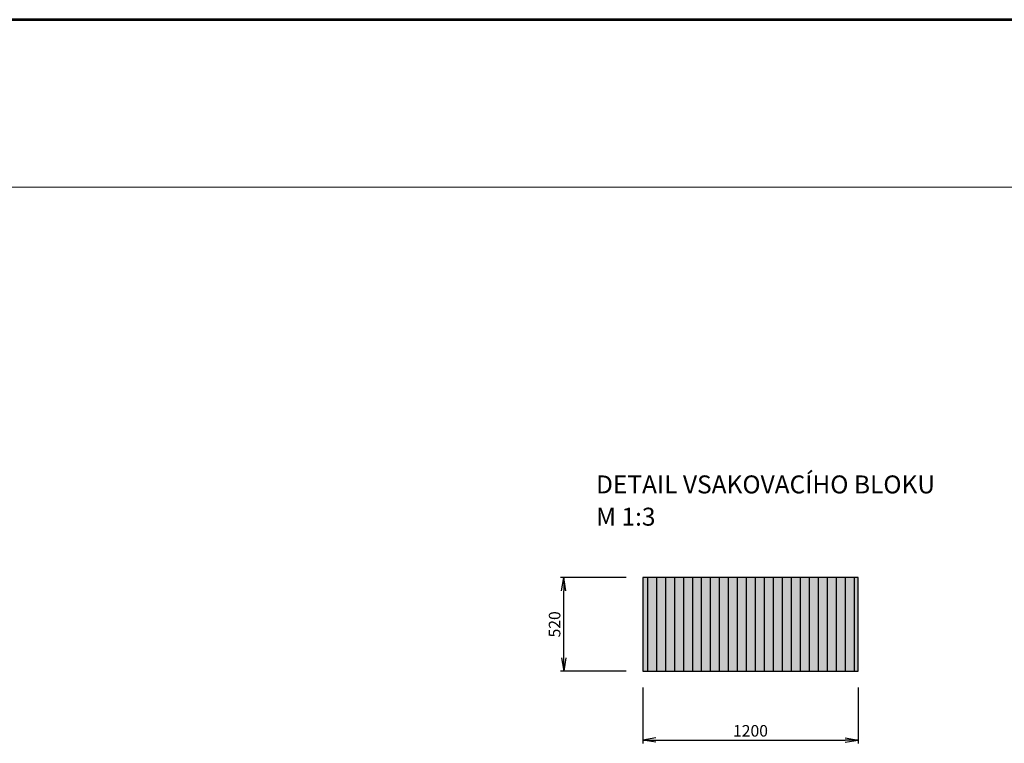
# Model space of a CAD drawing. Extents: x 119334 to 334206, y 115300 to 167800.
# Drawn here: x 293438 to 309878, y 155715 to 167800 of the extents above; entities that cross this region are included whole.
import ezdxf
from ezdxf.enums import TextEntityAlignment as Align

# ---------------------------------------------------------------- set-up
doc = ezdxf.new("R2010")
doc.units = 0
doc.header["$LTSCALE"] = 50
doc.header["$MEASUREMENT"] = 0
doc.layers.get('0').update_dxf_attribs({"linetype": 'CONTINUOUS'})
doc.layers.get('DEFPOINTS').update_dxf_attribs({"linetype": 'CONTINUOUS'})
for name, color, linetype in [('AS-Koty', 4, 'CONTINUOUS'), ('AS-Ramecek', 9, 'CONTINUOUS'), ('NIDAPLAST', 6, 'CONTINUOUS'), ('SRAFY', 4, 'CONTINUOUS'), ('TEXT', 7, 'CONTINUOUS')]:
    doc.layers.add(name, color=color, linetype=linetype)
doc.styles.add('Arial', font='ARIAL.TTF')
doc.styles.add('Castelar', font='CASTELAR.TTF')
doc.styles.add('ROMANS', font='romans.shx')
doc.dimstyles.new('50', dxfattribs={"dimscale": 50, "dimtxt": 2, "dimasz": 2, "dimexe": 1, "dimexo": 1, "dimgap": 1, "dimtad": 1, "dimdec": 0, "dimzin": 0, "dimdsep": 46, "dimtxsty": 'ROMANS', "dimblk1": 'OBLIQUE', "dimblk2": 'OBLIQUE', "dimsah": 1, "dimcen": 0, "dimdle": 1, "dimaunit": 1, "dimadec": 0, "dimazin": 0, "dimtfac": 0.00025, "dimtdec": 0, "dimtmove": 2, "dimatfit": 3, "dimldrblk": 'OBLIQUE', "dimfxl": 1, "dimtolj": 1, "dimtzin": 0, "dimarcsym": 0})

# ---------------------------------------------------------------- blocks, each defined once
blk = doc.blocks.new('NIDA_čelo')
at = {"layer": 'NIDAPLAST'}
h = blk.add_hatch(dxfattribs=at)
h.set_pattern_fill('CROSS', color=2, scale=15, style=0)
h.set_pattern_definition([(45, (-219640.528, -142374.676), (-10.6066017, 10.6066017), [7.5, -7.5]), (135, (-219635.226, -142374.676), (-10.6066017, -10.6066017), [7.5, -7.5])])
h.paths.add_polyline_path([(-1200, 0), (0, 0), (0, 520), (-1200, 520)])
at = {"layer": 'NIDAPLAST', "color": 2}
for p, q in [((-1173.8, 520), (-1173.8, 0)), ((-1123.8, 520), (-1123.8, 0)), ((-1073.8, 520), (-1073.8, 0)), ((-1023.8, 520), (-1023.8, 0)), ((-973.8, 520), (-973.8, 0)), ((-923.8, 520), (-923.8, 0)), ((-873.8, 520), (-873.8, 0)), ((-823.8, 520), (-823.8, 0)), ((-773.8, 520), (-773.8, 0)), ((-723.8, 520), (-723.8, 0)), ((-673.8, 520), (-673.8, 0)), ((-623.8, 520), (-623.8, 0)), ((-573.8, 520), (-573.8, 0)), ((-523.8, 520), (-523.8, 0)), ((-473.8, 520), (-473.8, 0)), ((-423.8, 520), (-423.8, 0)), ((-373.8, 520), (-373.8, 0)), ((-323.8, 520), (-323.8, 0)), ((-273.8, 520), (-273.8, 0)), ((-223.8, 520), (-223.8, 0)), ((-173.8, 520), (-173.8, 0)), ((-123.8, 520), (-123.8, 0)), ((-73.8, 520), (-73.8, 0)), ((-23.8, 520), (-23.8, 0))]:
    blk.add_line(p, q, dxfattribs=at)
at = {"layer": 'NIDAPLAST'}
blk.add_lwpolyline([(-1200, 0), (0, 0), (0, 520), (-1200, 520)], close=True, dxfattribs=at)
blk = doc.blocks.new('_Open')
at = {"color": 0, "linetype": 'ByBlock', "lineweight": -2}
for p, q in [((-1, 0.166667), (0, 0)), ((-1, -0.166667), (0, 0)), ((0, 0), (-1, 0))]:
    blk.add_line(p, q, dxfattribs=at)
blk = doc.blocks.new('*D187')
at = {"layer": 'AS-Koty', "color": 0, "lineweight": -2}
for p, q in [((303840, 156647), (303840, 155715)), ((307440, 156647), (307440, 155715)), ((304060, 155770), (307220, 155770))]:
    blk.add_line(p, q, dxfattribs=at)
at = {"layer": 'DEFPOINTS', "color": 0}
for p in [(303840, 156922), (307440, 156922), (307440, 155770)]:
    blk.add_point(p, dxfattribs=at)
at = {"layer": 'AS-Koty', "color": 0, "lineweight": -2, "xscale": 220, "yscale": 220, "zscale": 220, "rotation": 180}
blk.add_blockref('_Open', (303840, 155770), dxfattribs=at)
at = {"layer": 'AS-Koty', "color": 0, "lineweight": -2, "xscale": 220, "yscale": 220, "zscale": 220}
blk.add_blockref('_Open', (307440, 155770), dxfattribs=at)
at = {"layer": 'AS-Koty', "color": 0, "lineweight": 35, "insert": (305640, 155924), "char_height": 192.5, "attachment_point": 5, "style": 'Arial'}
blk.add_mtext('\\A1;1200', dxfattribs=at)
blk = doc.blocks.new('_OBLIQUE')
at = {"color": 0, "linetype": 'ByBlock'}
blk.add_line((-0.5, -0.5), (0.5, 0.5), dxfattribs=at)
blk = doc.blocks.new('*D188')
at = {"layer": 'AS-Koty', "color": 0, "lineweight": -2}
for p, q in [((303565, 158482), (302467, 158482)), ((302522, 157142), (302522, 158262)), ((303565, 156922), (302467, 156922))]:
    blk.add_line(p, q, dxfattribs=at)
at = {"layer": 'DEFPOINTS', "color": 0}
for p in [(302522, 158482), (303840, 158482), (303840, 156922)]:
    blk.add_point(p, dxfattribs=at)
at = {"layer": 'AS-Koty', "color": 0, "lineweight": -2, "xscale": 220, "yscale": 220, "zscale": 220}
for p, rotation in [((302522, 158482), 90), ((302522, 156922), 270)]:
    blk.add_blockref('_Open', p, dxfattribs=dict(at, rotation=rotation))
at = {"layer": 'AS-Koty', "color": 0, "lineweight": 35, "insert": (302369, 157702), "char_height": 192.5, "attachment_point": 5, "rotation": 90, "style": 'Arial'}
blk.add_mtext('\\A1;520', dxfattribs=at)
blk = doc.blocks.new('ram_lezaty_samotny')
at = {"layer": 'AS-Ramecek', "lineweight": 53}
blk.add_line((0, 8167.5), (-11550, 8167.5), dxfattribs=at)
at = {"layer": 'AS-Ramecek', "color": 9, "lineweight": 18}
blk.add_open_spline([(-9368.4, 7732.5), (-9368.4, 7732.5), (-416.8, 7732.5), (-416.8, 7732.5)], degree=3, dxfattribs=at)
at = {"layer": 'SRAFY', "color": 156}
for tag, height, style, p in [('NÁZEV_VÝROBKU', 100, 'Arial', (-461.5, 7777.3)), ('TYP_VÝROBKU', 87.5, 'Castelar', (-461.5, 7586))]:
    blk.add_attdef(tag, text='', height=height, dxfattribs=dict(at, style=style)).set_placement(p, align=Align.RIGHT)

msp = doc.modelspace()

# ---------------------------------------------------------------- block references
at = {"layer": 'AS-Koty', "xscale": 3, "yscale": 3, "zscale": 3}
msp.add_blockref('NIDA_čelo', (307440.2, 156922.2), dxfattribs=at)
at = {"layer": 'AS-Ramecek', "lineweight": 35, "xscale": 6.427915518824476, "yscale": 6.427915518824476, "zscale": 6.427915518824476}
msp.add_blockref('ram_lezaty_samotny', (334205.9, 115299.7), dxfattribs=at)

# ---------------------------------------------------------------- texts
at = {"layer": 'TEXT', "style": 'Arial'}
for s, p in [('DETAIL VSAKOVACÍHO BLOKU', (303061.9, 159888.7)), ('M 1:3', (303061.9, 159350))]:
    msp.add_text(s, height=300, dxfattribs=at).set_placement(p)

# ---------------------------------------------------------------- dimensions: what is measured, and where the dimension line sits
at = {"layer": 'AS-Koty', "lineweight": 35}
dim = msp.add_linear_dim(base=(302521.8, 158482.2), p1=(303840.2, 156922.2), p2=(303840.2, 158482.2), angle=90, dimstyle='50', override={"dimscale": 55, "dimtxt": 3.5, "dimasz": 4, "dimexo": 5, "dimlfac": 0.33333, "dimtxsty": 'Arial', "dimblk1": 'Open', "dimblk2": 'Open'}, dxfattribs=at)
dim.commit()
dim.dimension.update_dxf_attribs({"geometry": '*D188', "text_midpoint": (302368.6, 157702.2)})
dim = msp.add_linear_dim(base=(307440.2, 155770.5), p1=(303840.2, 156922.2), p2=(307440.2, 156922.2), dimstyle='50', override={"dimscale": 55, "dimtxt": 3.5, "dimasz": 4, "dimexo": 5, "dimlfac": 0.33333, "dimtxsty": 'Arial', "dimblk1": 'Open', "dimblk2": 'Open'}, dxfattribs=at)
dim.commit()
dim.dimension.update_dxf_attribs({"geometry": '*D187', "text_midpoint": (305640.2, 155923.7)})

doc.saveas('drawing.dxf')
